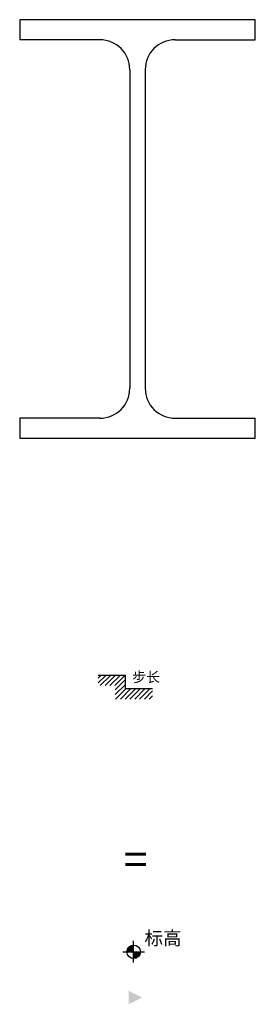
# Model space of a CAD drawing. Units: inches. Extents: x 0 to 5, y 40 to 83.9.
import ezdxf

# ---------------------------------------------------------------- set-up
doc = ezdxf.new("R2010")
doc.units = ezdxf.units.IN
doc.header["$MEASUREMENT"] = 0
doc.styles.get("Standard").update_dxf_attribs({"font": 'txt', "bigfont": 'gbcbig.shx'})

# ---------------------------------------------------------------- blocks, each defined once
blk = doc.blocks.new('*U3')
for p, q in [((0.7368, 3.676), (0, 3.676)), ((1.4302, 3.676), (2.167, 3.676)), ((1.0126, 3.4002), (1.0126, 0.461)), ((1.1544, 3.4002), (1.1544, 0.461)), ((0.7368, 0.1852), (0, 0.1852)), ((1.4302, 0.1852), (2.167, 0.1852))]:
    blk.add_line(p, q)
for points in [[(2.167, 3.676), (2.167, 3.8612), (0, 3.8612), (0, 3.676)], [(0, 0.1852), (0, 0), (2.167, 0), (2.167, 0.1852)]]:
    blk.add_lwpolyline(points)
for centre, start, end in [((0.7368, 3.4002), 0, 90), ((1.4302, 3.4002), 90, 180), ((0.7368, 0.461), 270, 0), ((1.4302, 0.461), 180, 270)]:
    blk.add_arc(centre, 0.2758, start, end)
blk = doc.blocks.new('步长符号 - 英制')
h = blk.add_hatch()
h.set_pattern_fill('_USER', color=0, scale=0.03125, angle=45, style=0, pattern_type=0)
h.set_pattern_definition([(45, (0, 0.125), (-0.022097, 0.022097), [])])
h.paths.add_polyline_path([(0.25, 0), (0.25, -0.09375), (-0.09375, -0.09375), (-0.09375, 0.03125), (-0.25, 0.03125), (-0.25, 0.125), (0, 0.125), (0, 0)])
at = {"color": 0}
blk.add_lwpolyline([(0.25, 0), (0, 0), (0, 0.125), (-0.25, 0.125)], dxfattribs=at)
blk.add_attdef('步长', (0.0625, 0.0625), '', height=0.09375, dxfattribs=at)
blk = doc.blocks.new('接头 - 英制')
at = {"color": 0, "lineweight": 60}
for p, q in [((0, 0.09375), (0.1875, 0.09375)), ((0, 0), (0.1875, 0))]:
    blk.add_line(p, q, dxfattribs=at)
blk = doc.blocks.new('立视图符号 - 英制')
at = {"color": 0}
for p, q in [((0.1, -0.1), (0.1, 0.1)), ((0, 0), (0.2, 0))]:
    blk.add_line(p, q, dxfattribs=at)
at = {"color": 0, "const_width": 0.0625}
for points in [[(0.1, 0.03125, 0.4142136), (0.06875, 0, 1)], [(0.1, -0.03125, 0.4142136), (0.13125, 0, 1)]]:
    blk.add_lwpolyline(points, format="xyb", dxfattribs=at)
at = {"color": 0}
blk.add_circle((0.1, 0), 0.0625, dxfattribs=at)
blk.add_attdef('标高', (0.2, 0.0625), '', height=0.125, dxfattribs=at)
blk = doc.blocks.new('力矩连接 - 英制')
at = {"color": 0}
blk.add_solid([(0, 0.125), (0.125, 0.0625), (0, 0)], dxfattribs=at)

msp = doc.modelspace()

# ---------------------------------------------------------------- block references
for name, p in [('*U3', (0, 80)), ('接头 - 英制', (0.9728, 76.0702)), ('力矩连接 - 英制', (1.0011, 74.7793))]:
    msp.add_blockref(name, p)
for name, p, values in [('步长符号 - 英制', (0.9723, 77.6884), {'步长': '步长'}), ('立视图符号 - 英制', (0.9481, 75.2637), {'标高': '标高'})]:
    msp.add_blockref(name, p).add_auto_attribs(values)

doc.saveas('drawing.dxf')
